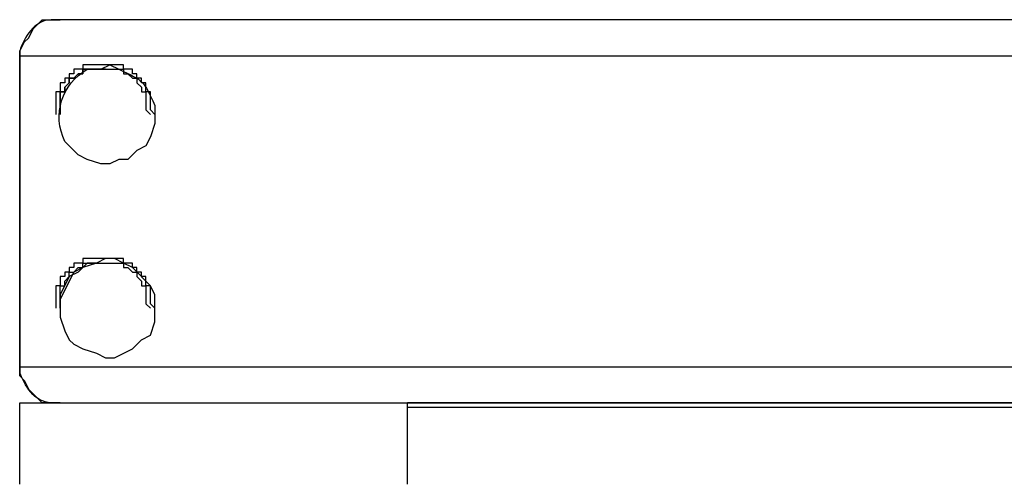
# Model space of a CAD drawing. Units: inches. Extents: x 0.2 to 16.7, y 0.2 to 10.8.
# Drawn here: x 9 to 9.2, y 9.3 to 9.3 of the extents above; entities that cross this region are included whole.
import ezdxf

# ---------------------------------------------------------------- set-up
doc = ezdxf.new("R2010")
doc.units = ezdxf.units.IN
doc.header["$MEASUREMENT"] = 0
doc.layers.add('Layer 1', color=7, linetype='Continuous')

msp = doc.modelspace()

# ---------------------------------------------------------------- linework, layer by layer
at = {"layer": 'Layer 1', "color": 7, "lineweight": 25}
for points in [[(9.01084, 9.34167), (9.01084, 9.3425), (9.01166, 9.34417), (9.01251, 9.345), (9.01333, 9.34667), (9.015, 9.34833), (9.01834, 9.34833)], [(9.5525, 9.34833), (9.01834, 9.34833)], [(9.01084, 9.34167), (9.5525, 9.34167)], [(9.01084, 9.34167), (9.01084, 9.28417)], [(9.01084, 9.28417), (9.01084, 9.34167)], [(9.02667, 9.33917), (9.0225, 9.33917), (9.0225, 9.33833), (9.02166, 9.33833), (9.02083, 9.3375), (9.01999, 9.3375), (9.01999, 9.33667), (9.01917, 9.33584), (9.01917, 9.335), (9.01834, 9.335), (9.01834, 9.33084)], [(9.03583, 9.33084), (9.03499, 9.33167), (9.03499, 9.335), (9.03417, 9.335), (9.03417, 9.33667), (9.03334, 9.33667), (9.03334, 9.3375), (9.0325, 9.3375), (9.0325, 9.33834), (9.03167, 9.33834), (9.03167, 9.33917), (9.03, 9.33917), (9.03, 9.34), (9.02667, 9.34)], [(9.01834, 9.295), (9.01834, 9.29333), (9.01917, 9.29083), (9.01999, 9.28916), (9.02083, 9.28833), (9.0225, 9.2875), (9.025, 9.28667), (9.02667, 9.28583), (9.02833, 9.28583), (9.03167, 9.2875), (9.03334, 9.28916), (9.03499, 9.29), (9.03583, 9.2925), (9.03583, 9.2975), (9.03499, 9.29917), (9.03167, 9.3025), (9.03, 9.30333), (9.02833, 9.30417), (9.02667, 9.30417), (9.025, 9.30333), (9.0225, 9.3025), (9.02083, 9.30166), (9.01834, 9.29666), (9.01834, 9.295)], [(9.02667, 9.30417), (9.025, 9.30333), (9.02333, 9.30333), (9.02166, 9.30167), (9.01999, 9.30084), (9.01834, 9.2975), (9.01834, 9.295)], [(9.03583, 9.295), (9.03499, 9.29584), (9.03499, 9.29917), (9.03417, 9.29917), (9.03417, 9.30084), (9.03334, 9.30084), (9.03334, 9.30167), (9.0325, 9.30167), (9.0325, 9.3025), (9.03167, 9.3025), (9.03167, 9.30333), (9.03, 9.30333), (9.03, 9.30417), (9.02667, 9.30417)], [(9.01084, 9.28417), (9.5525, 9.28417)], [(9.01084, 9.28417), (9.01084, 9.2825), (9.01166, 9.28166), (9.01251, 9.28), (9.015, 9.2775), (9.01834, 9.2775)], [(9.0175, 9.2775), (9.015, 9.2775), (9.01251, 9.28), (9.01166, 9.28166), (9.01084, 9.2825), (9.01084, 9.28417), (9.01166, 9.28417)], [(9.01084, 9.28417), (9.01084, 9.2825), (9.01166, 9.28167), (9.01251, 9.28), (9.015, 9.2775), (9.0175, 9.2775)], [(9.01084, 9.2625), (9.01084, 9.2775), (9.08249, 9.2775)], [(9.01834, 9.2775), (9.505, 9.2775)], [(9.08249, 9.2625), (9.08249, 9.2775)], [(9.08249, 9.2775), (9.46833, 9.2775)], [(9.08249, 9.2775), (9.46833, 9.2775)], [(9.46833, 9.2775), (9.08251, 9.2775)], [(9.08251, 9.2775), (9.46833, 9.2775)], [(9.46833, 9.27667), (9.08249, 9.27667)]]:
    msp.add_lwpolyline(points, dxfattribs=at)
for points, knots in [([(9.01834, 9.34833), (9.01834, 9.34833), (9.01667, 9.34833), (9.01667, 9.34833), (9.01356, 9.34822), (9.01162, 9.34507), (9.01084, 9.3425), (9.01084, 9.3425), (9.01084, 9.34167), (9.01084, 9.34167)], [0, 0, 0, 0, 1, 1, 1, 2, 2, 2, 3, 3, 3, 3]), ([(9.03583, 9.33083), (9.03583, 9.33083), (9.03583, 9.3325), (9.03583, 9.3325), (9.03357, 9.33724), (9.03391, 9.3369), (9.02916, 9.33917), (9.02916, 9.33917), (9.02749, 9.34), (9.02749, 9.34), (9.02749, 9.34), (9.02584, 9.33917), (9.02584, 9.33917), (9.02584, 9.33917), (9.02333, 9.33917), (9.02333, 9.33917), (9.01858, 9.33646), (9.01682, 9.33082), (9.01917, 9.32583), (9.01917, 9.32583), (9.02166, 9.32333), (9.02166, 9.32333), (9.02166, 9.32333), (9.02333, 9.3225), (9.02333, 9.3225), (9.02333, 9.3225), (9.02584, 9.32167), (9.02584, 9.32167), (9.02584, 9.32167), (9.02749, 9.32167), (9.02749, 9.32167), (9.02749, 9.32167), (9.02916, 9.3225), (9.02916, 9.3225), (9.02916, 9.3225), (9.03083, 9.3225), (9.03083, 9.3225), (9.03083, 9.3225), (9.0325, 9.32416), (9.0325, 9.32416), (9.0325, 9.32416), (9.03417, 9.325), (9.03417, 9.325), (9.03417, 9.325), (9.03499, 9.32667), (9.03499, 9.32667), (9.03499, 9.32667), (9.03583, 9.32917), (9.03583, 9.32917), (9.03583, 9.32917), (9.03583, 9.33083), (9.03583, 9.33083)], [0, 0, 0, 0, 1, 1, 1, 2, 2, 2, 3, 3, 3, 4, 4, 4, 5, 5, 5, 6, 6, 6, 7, 7, 7, 8, 8, 8, 9, 9, 9, 10, 10, 10, 11, 11, 11, 12, 12, 12, 13, 13, 13, 14, 14, 14, 15, 15, 15, 16, 16, 16, 17, 17, 17, 17]), ([(9.03583, 9.33084), (9.03583, 9.33084), (9.03499, 9.33167), (9.03499, 9.33167), (9.03499, 9.33167), (9.03499, 9.335), (9.03499, 9.335), (9.03499, 9.335), (9.03417, 9.335), (9.03417, 9.335), (9.03417, 9.335), (9.03417, 9.33667), (9.03417, 9.33667), (9.03417, 9.33667), (9.03334, 9.33667), (9.03334, 9.33667), (9.03334, 9.33667), (9.03334, 9.3375), (9.03334, 9.3375), (9.03334, 9.3375), (9.0325, 9.3375), (9.0325, 9.3375), (9.0325, 9.3375), (9.0325, 9.33834), (9.0325, 9.33834), (9.0325, 9.33834), (9.03167, 9.33834), (9.03167, 9.33834), (9.03167, 9.33834), (9.03167, 9.33917), (9.03167, 9.33917), (9.03167, 9.33917), (9.03, 9.33917), (9.03, 9.33917), (9.03, 9.33917), (9.03, 9.34), (9.03, 9.34), (9.03, 9.34), (9.02916, 9.34), (9.02916, 9.34), (9.02722, 9.34), (9.02528, 9.34), (9.02333, 9.34), (9.02333, 9.34), (9.0225, 9.34), (9.0225, 9.34), (9.0225, 9.34), (9.0225, 9.33917), (9.0225, 9.33917), (9.0225, 9.33917), (9.02083, 9.33917), (9.02083, 9.33917), (9.02083, 9.33917), (9.02083, 9.33834), (9.02083, 9.33834), (9.02083, 9.33834), (9.01999, 9.33834), (9.01999, 9.33834), (9.01999, 9.33834), (9.01999, 9.3375), (9.01999, 9.3375), (9.01999, 9.3375), (9.01917, 9.3375), (9.01917, 9.3375), (9.01917, 9.3375), (9.01917, 9.33667), (9.01917, 9.33667), (9.01917, 9.33667), (9.01834, 9.33667), (9.01834, 9.33667), (9.01834, 9.33667), (9.01834, 9.335), (9.01834, 9.335), (9.01834, 9.335), (9.0175, 9.335), (9.0175, 9.335), (9.0175, 9.335), (9.0175, 9.33084), (9.0175, 9.33084)], [0, 0, 0, 0, 1, 1, 1, 2, 2, 2, 3, 3, 3, 4, 4, 4, 5, 5, 5, 6, 6, 6, 7, 7, 7, 8, 8, 8, 9, 9, 9, 10, 10, 10, 11, 11, 11, 12, 12, 12, 13, 13, 13, 14, 14, 14, 15, 15, 15, 16, 16, 16, 17, 17, 17, 18, 18, 18, 19, 19, 19, 20, 20, 20, 21, 21, 21, 22, 22, 22, 23, 23, 23, 24, 24, 24, 25, 25, 25, 26, 26, 26, 26]), ([(9.01834, 9.33084), (9.01834, 9.33084), (9.01834, 9.335), (9.01834, 9.335), (9.01834, 9.335), (9.01917, 9.335), (9.01917, 9.335), (9.01917, 9.335), (9.01917, 9.33584), (9.01917, 9.33584), (9.01917, 9.33584), (9.01999, 9.33667), (9.01999, 9.33667), (9.01999, 9.33667), (9.01999, 9.3375), (9.01999, 9.3375), (9.01999, 9.3375), (9.02083, 9.3375), (9.02083, 9.3375), (9.02083, 9.3375), (9.02166, 9.33833), (9.02166, 9.33833), (9.02166, 9.33833), (9.0225, 9.33833), (9.0225, 9.33833), (9.0225, 9.33833), (9.0225, 9.33917), (9.0225, 9.33917), (9.0225, 9.33917), (9.02333, 9.33917), (9.02333, 9.33917), (9.02528, 9.33917), (9.02722, 9.33917), (9.02916, 9.33917), (9.02916, 9.33917), (9.03, 9.33917), (9.03, 9.33917), (9.03, 9.33917), (9.03, 9.33833), (9.03, 9.33833), (9.03, 9.33833), (9.03083, 9.33833), (9.03083, 9.33833), (9.03083, 9.33833), (9.03167, 9.3375), (9.03167, 9.3375), (9.03167, 9.3375), (9.0325, 9.3375), (9.0325, 9.3375), (9.0325, 9.3375), (9.0325, 9.33667), (9.0325, 9.33667), (9.0325, 9.33667), (9.03334, 9.33584), (9.03334, 9.33584), (9.03334, 9.33584), (9.03334, 9.335), (9.03334, 9.335), (9.03334, 9.335), (9.03417, 9.335), (9.03417, 9.335), (9.03417, 9.335), (9.03417, 9.33167), (9.03417, 9.33167), (9.03417, 9.33167), (9.03499, 9.33084), (9.03499, 9.33084)], [0, 0, 0, 0, 1, 1, 1, 2, 2, 2, 3, 3, 3, 4, 4, 4, 5, 5, 5, 6, 6, 6, 7, 7, 7, 8, 8, 8, 9, 9, 9, 10, 10, 10, 11, 11, 11, 12, 12, 12, 13, 13, 13, 14, 14, 14, 15, 15, 15, 16, 16, 16, 17, 17, 17, 18, 18, 18, 19, 19, 19, 20, 20, 20, 21, 21, 21, 22, 22, 22, 22]), ([(9.03583, 9.295), (9.03583, 9.295), (9.03499, 9.29584), (9.03499, 9.29584), (9.03499, 9.29584), (9.03499, 9.29917), (9.03499, 9.29917), (9.03499, 9.29917), (9.03417, 9.29917), (9.03417, 9.29917), (9.03417, 9.29917), (9.03417, 9.30084), (9.03417, 9.30084), (9.03417, 9.30084), (9.03334, 9.30084), (9.03334, 9.30084), (9.03334, 9.30084), (9.03334, 9.30167), (9.03334, 9.30167), (9.03334, 9.30167), (9.0325, 9.30167), (9.0325, 9.30167), (9.0325, 9.30167), (9.0325, 9.3025), (9.0325, 9.3025), (9.0325, 9.3025), (9.03167, 9.3025), (9.03167, 9.3025), (9.03167, 9.3025), (9.03167, 9.30333), (9.03167, 9.30333), (9.03167, 9.30333), (9.03, 9.30333), (9.03, 9.30333), (9.03, 9.30333), (9.03, 9.30417), (9.03, 9.30417), (9.03, 9.30417), (9.02916, 9.30417), (9.02916, 9.30417), (9.02722, 9.30417), (9.02528, 9.30417), (9.02333, 9.30417), (9.02333, 9.30417), (9.0225, 9.30417), (9.0225, 9.30417), (9.0225, 9.30417), (9.0225, 9.30333), (9.0225, 9.30333), (9.0225, 9.30333), (9.02083, 9.30333), (9.02083, 9.30333), (9.02083, 9.30333), (9.02083, 9.3025), (9.02083, 9.3025), (9.02083, 9.3025), (9.01999, 9.3025), (9.01999, 9.3025), (9.01999, 9.3025), (9.01999, 9.30167), (9.01999, 9.30167), (9.01999, 9.30167), (9.01917, 9.30167), (9.01917, 9.30167), (9.01917, 9.30167), (9.01917, 9.30084), (9.01917, 9.30084), (9.01917, 9.30084), (9.01834, 9.30084), (9.01834, 9.30084), (9.01834, 9.30084), (9.01834, 9.29917), (9.01834, 9.29917), (9.01834, 9.29917), (9.0175, 9.29917), (9.0175, 9.29917), (9.0175, 9.29917), (9.0175, 9.295), (9.0175, 9.295)], [0, 0, 0, 0, 1, 1, 1, 2, 2, 2, 3, 3, 3, 4, 4, 4, 5, 5, 5, 6, 6, 6, 7, 7, 7, 8, 8, 8, 9, 9, 9, 10, 10, 10, 11, 11, 11, 12, 12, 12, 13, 13, 13, 14, 14, 14, 15, 15, 15, 16, 16, 16, 17, 17, 17, 18, 18, 18, 19, 19, 19, 20, 20, 20, 21, 21, 21, 22, 22, 22, 23, 23, 23, 24, 24, 24, 25, 25, 25, 26, 26, 26, 26]), ([(9.01834, 9.295), (9.01834, 9.295), (9.01834, 9.29917), (9.01834, 9.29917), (9.01834, 9.29917), (9.01917, 9.29917), (9.01917, 9.29917), (9.01917, 9.29917), (9.01917, 9.3), (9.01917, 9.3), (9.01917, 9.3), (9.01999, 9.30084), (9.01999, 9.30084), (9.01999, 9.30084), (9.01999, 9.30167), (9.01999, 9.30167), (9.01999, 9.30167), (9.02083, 9.30167), (9.02083, 9.30167), (9.02083, 9.30167), (9.02166, 9.3025), (9.02166, 9.3025), (9.02166, 9.3025), (9.0225, 9.3025), (9.0225, 9.3025), (9.0225, 9.3025), (9.0225, 9.30333), (9.0225, 9.30333), (9.0225, 9.30333), (9.02333, 9.30333), (9.02333, 9.30333), (9.02528, 9.30333), (9.02722, 9.30333), (9.02916, 9.30333), (9.02916, 9.30333), (9.03, 9.30333), (9.03, 9.30333), (9.03, 9.30333), (9.03, 9.3025), (9.03, 9.3025), (9.03, 9.3025), (9.03083, 9.3025), (9.03083, 9.3025), (9.03083, 9.3025), (9.03167, 9.30167), (9.03167, 9.30167), (9.03167, 9.30167), (9.0325, 9.30167), (9.0325, 9.30167), (9.0325, 9.30167), (9.0325, 9.30084), (9.0325, 9.30084), (9.0325, 9.30084), (9.03334, 9.3), (9.03334, 9.3), (9.03334, 9.3), (9.03334, 9.29917), (9.03334, 9.29917), (9.03334, 9.29917), (9.03417, 9.29917), (9.03417, 9.29917), (9.03417, 9.29917), (9.03417, 9.29583), (9.03417, 9.29583), (9.03417, 9.29583), (9.03499, 9.295), (9.03499, 9.295)], [0, 0, 0, 0, 1, 1, 1, 2, 2, 2, 3, 3, 3, 4, 4, 4, 5, 5, 5, 6, 6, 6, 7, 7, 7, 8, 8, 8, 9, 9, 9, 10, 10, 10, 11, 11, 11, 12, 12, 12, 13, 13, 13, 14, 14, 14, 15, 15, 15, 16, 16, 16, 17, 17, 17, 18, 18, 18, 19, 19, 19, 20, 20, 20, 21, 21, 21, 22, 22, 22, 22]), ([(9.01834, 9.2775), (9.01834, 9.2775), (9.01667, 9.2775), (9.01667, 9.2775), (9.01356, 9.27761), (9.01162, 9.28076), (9.01084, 9.28333), (9.01084, 9.28333), (9.01084, 9.28417), (9.01084, 9.28417)], [0, 0, 0, 0, 1, 1, 1, 2, 2, 2, 3, 3, 3, 3])]:
    msp.add_open_spline(points, degree=3, knots=knots, dxfattribs=at)

doc.saveas('drawing.dxf')
